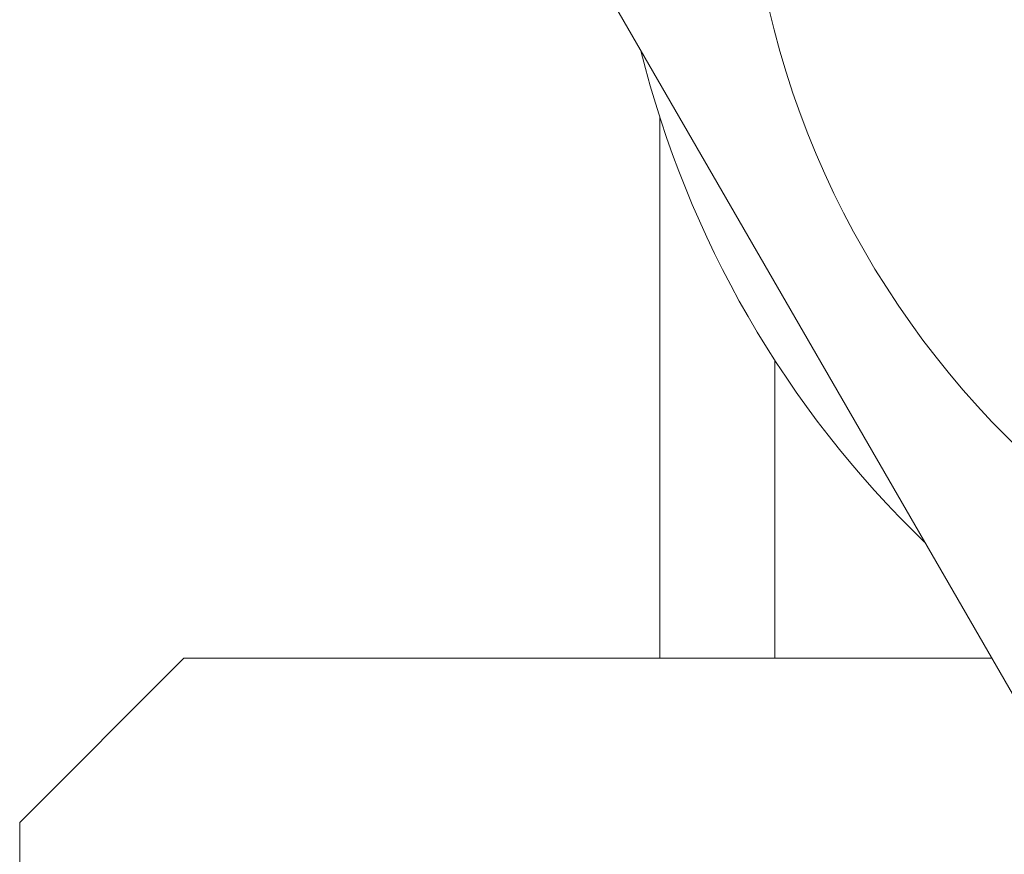
# Model space of a CAD drawing. Units: millimetres. Extents: x 681 to 6733, y 1 to 4317.
# Drawn here: x 2692 to 2704, y 2546 to 2556 of the extents above; entities that cross this region are included whole.
import ezdxf

# ---------------------------------------------------------------- set-up
doc = ezdxf.new("R2010")
doc.units = ezdxf.units.MM
doc.layers.add('1', color=7, linetype='Continuous', true_color=0xffffff)
doc.styles.add('GHS', font='Dotum.ttf')
doc.dimstyles.new('LG_DIM', dxfattribs={"dimtxt": 50, "dimasz": 40, "dimexe": 30, "dimexo": 20, "dimgap": 20, "dimtad": 1, "dimdec": 0, "dimzin": 0, "dimdsep": 46, "dimtxsty": 'GHS', "dimcen": 0.09, "dimclrd": 7, "dimclre": 7, "dimadec": 0, "dimazin": 0, "dimtfac": 1, "dimtdec": 0, "dimtix": 1, "dimtofl": 0, "dimtmove": 0, "dimatfit": 3, "dimfxl": 30, "dimtolj": 1, "dimtzin": 0, "dimarcsym": 0})

# ---------------------------------------------------------------- blocks, each defined once
blk = doc.blocks.new('*D16')
at = {"color": 7, "lineweight": -2, "transparency": 16777216}
for p, q in [((2715.213, 2682.965), (2956.618, 2682.965)), ((2926.618, 2642.965), (2926.618, 2466.565)), ((2715.213, 2426.565), (2956.618, 2426.565))]:
    blk.add_line(p, q, dxfattribs=at)
at = {"color": 7, "lineweight": 18, "transparency": 16777216}
for points in [[(2919.951, 2642.965), (2933.285, 2642.965), (2926.618, 2682.965)], [(2919.951, 2466.565), (2933.285, 2466.565), (2926.618, 2426.565)]]:
    blk.add_solid(points, dxfattribs=at)
at = {"layer": 'Defpoints', "color": 0, "lineweight": 18, "transparency": 16777216}
for p in [(2695.213, 2682.965), (2695.213, 2426.565), (2926.618, 2426.565)]:
    blk.add_point(p, dxfattribs=at)
at = {"color": 0, "lineweight": 18, "transparency": 16777216, "insert": (2881.584, 2554.765), "char_height": 50, "attachment_point": 5, "rotation": 90, "style": 'GHS'}
blk.add_mtext('\\A1;256', dxfattribs=at)

msp = doc.modelspace()

# ---------------------------------------------------------------- linework, layer by layer
at = {"layer": '1', "color": 3, "linetype": 'Continuous', "lineweight": 13}
for p, q in [((2705.068, 2546.605), (2698.428, 2558.105)), ((2700.239, 2554.557), (2700.239, 2547.964)), ((2701.639, 2551.599), (2701.639, 2547.965)), ((2694.439, 2547.965), (2692.439, 2545.965)), ((2694.439, 2547.965), (2704.283, 2547.965)), ((2692.439, 2543.908), (2692.439, 2545.965))]:
    msp.add_line(p, q, dxfattribs=at)
msp.add_ellipse((2712.14, 2558.334), major_axis=(-10.85, 0), ratio=0.999999, dxfattribs=at)
msp.add_ellipse((2712.14, 2558.38), major_axis=(12.5, 0), ratio=0.999999, start_param=3.385067, end_param=3.945448, dxfattribs=at)

# ---------------------------------------------------------------- dimensions: what is measured, and where the dimension line sits
at = {"lineweight": 18}
dim = msp.add_linear_dim(base=(2926.618, 2426.565), p1=(2695.213, 2682.965), p2=(2695.213, 2426.565), angle=90, dimstyle='LG_DIM', dxfattribs=at)
dim.commit()
dim.dimension.update_dxf_attribs({"geometry": '*D16', "text_midpoint": (2881.584, 2554.765)})

doc.saveas('drawing.dxf')
